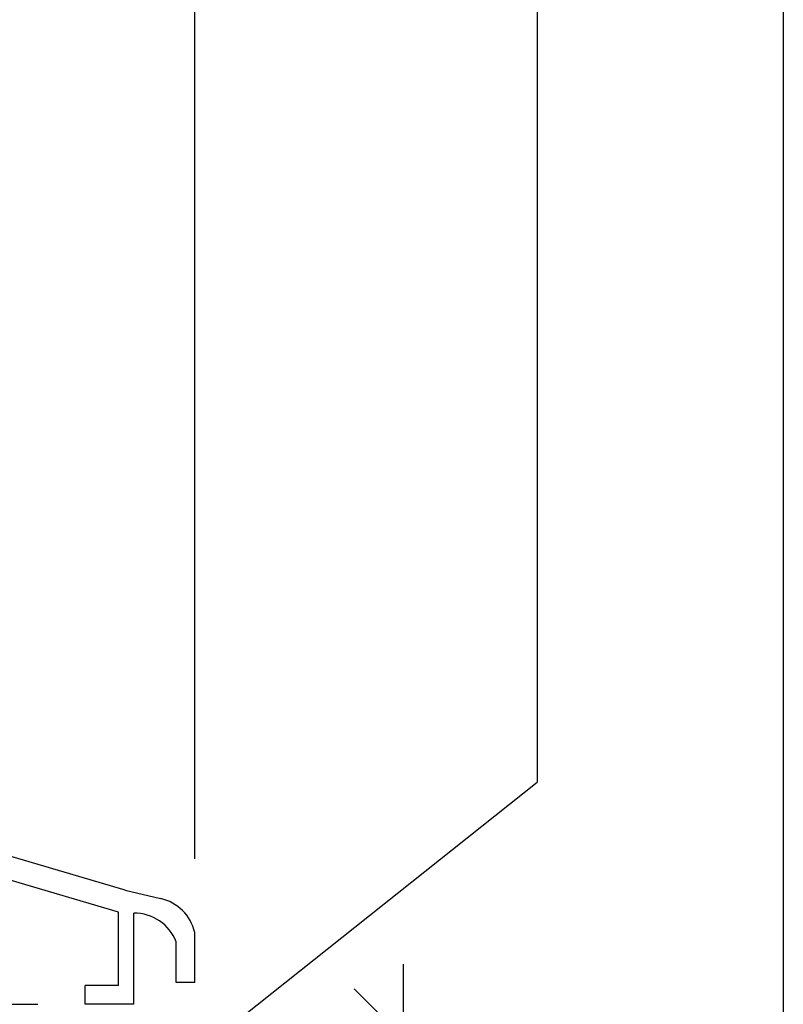
# Model space of a CAD drawing. Units: metres. Extents: x 10.88 to 12.65, y 9.19 to 10.39.
# Drawn here: x 11.34 to 11.42, y 9.79 to 9.89 of the extents above; entities that cross this region are included whole.
import ezdxf

# ---------------------------------------------------------------- set-up
doc = ezdxf.new("R2010")
doc.units = ezdxf.units.M
doc.header["$MEASUREMENT"] = 0
doc.linetypes.add('AI-Linetype-298', pattern=[0.4807009308022034, 0.3204672872014689, -0.1602336436007345])
doc.layers.add('1._Balkon_2_ACO', color=7, linetype='Continuous')

msp = doc.modelspace()

# ---------------------------------------------------------------- linework, layer by layer
at = {"layer": '1._Balkon_2_ACO', "linetype": 'Continuous', "ltscale": 1000}
for p, q in [((11.35954652813206, 9.805242087795014), (11.35954652813206, 10.02667024047582)), ((11.35246401250792, 9.802074270435359), (11.33719866394796, 9.806564088395605)), ((11.35180901206693, 9.799847252683524), (11.34077032736754, 9.80309392146718)), ((11.35246401250792, 9.802074270435359), (11.35607078119905, 9.801221992453655)), ((11.35180901206693, 9.792392529083711), (11.35180901206693, 9.799847252683524)), ((11.35333850215836, 9.790490235093785), (11.35333850215836, 9.799727418021973)), ((11.35954652813206, 9.792683393594501), (11.35954652813206, 9.797773928844357)), ((11.35764423414214, 9.792683393594501), (11.35764423414214, 9.796822077576971)), ((11.38075844860033, 9.787063508779198), (11.38075844860033, 9.794563495425903)), ((11.34839009450099, 9.790490235093785), (11.34839009450099, 9.792392529083711)), ((11.35180901206693, 9.792392529083711), (11.34839009450099, 9.792392529083711)), ((11.35954652813206, 9.792683393594501), (11.35764423414214, 9.792683393594501)), ((11.3857584577564, 9.782063499623128), (11.37575843944425, 9.792063490847868)), ((11.35333850215836, 9.790490235093785), (11.34839009450099, 9.790490235093785))]:
    msp.add_line(p, q, dxfattribs=at)
at = {"layer": '1._Balkon_2_ACO', "color": 1, "linetype": 'Continuous', "ltscale": 1000}
for p, q in [((11.39435901197338, 10.00839653186093), (11.39435901197338, 9.813062797571702)), ((11.41935900357893, 9.94174226067202), (11.41935900357893, 9.72762899141419)), ((11.34773338446087, 9.776031051908141), (11.39435901197338, 9.813062797571702))]:
    msp.add_line(p, q, dxfattribs=at)
at = {"layer": '1._Balkon_2_ACO', "linetype": 'AI-Linetype-298', "ltscale": 1000}
msp.add_line((11.34100195122793, 9.790490235093785), (11.34360120454748, 9.790490235093785), dxfattribs=at)
at = {"layer": '1._Balkon_2_ACO', "linetype": 'Continuous', "ltscale": 1000}
for centre, radius, start, end in [((11.35505468857543, 9.796721880836495), 0.004613409248883208, 13.18191637256182, 77.27657402667843), ((11.35343968746532, 9.795234142022144), 0.004494407376343375, 20.68996563275637, 91.28991339393413)]:
    msp.add_arc(centre, radius, start, end, dxfattribs=at)

doc.saveas('drawing.dxf')
